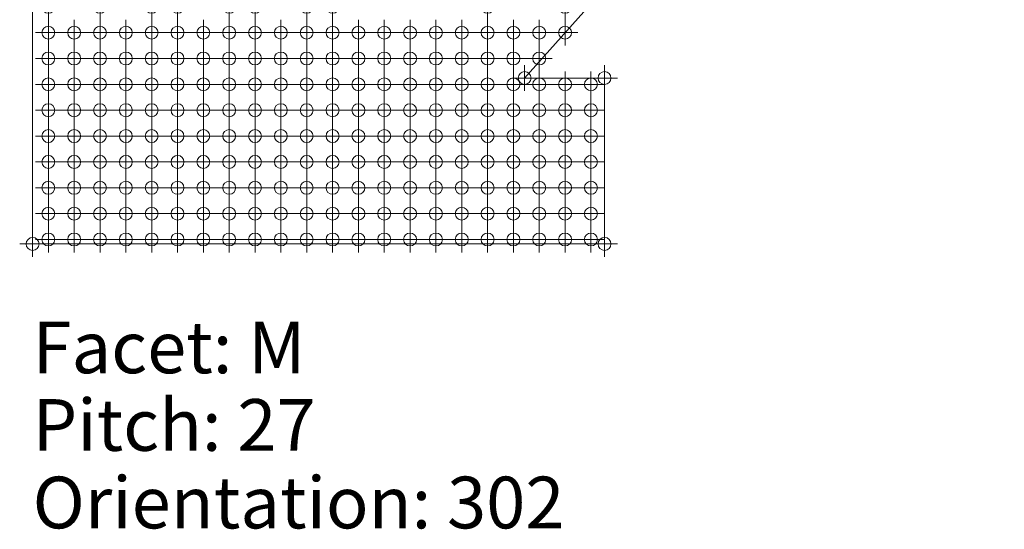
# Model space of a CAD drawing. Extents: x -45 to 83, y -656 to 60.
# Drawn here: x -45 to -26, y -274 to -264 of the extents above; entities that cross this region are included whole.
import ezdxf

# ---------------------------------------------------------------- set-up
doc = ezdxf.new("R2010")
doc.units = 0
doc.header["$PDMODE"] = 34
doc.header["$PDSIZE"] = 0.25
doc.layers.add('Eagleview - 2D Roof Facets', color=7, linetype='Continuous', lineweight=0)

msp = doc.modelspace()

# ---------------------------------------------------------------- linework, layer by layer
at = {"layer": 'Eagleview - 2D Roof Facets', "linetype": 'Continuous', "true_color": 0x00ff00}
msp.add_polyline3d([(-44.492142, -254.762912, -0.000001), (-44.492141, -268.349149, 0)], close=True, dxfattribs=at)
at = {"layer": 'Eagleview - 2D Roof Facets', "linetype": 'Continuous', "true_color": 0x0000ff}
msp.add_polyline3d([(-34.969864, -265.140664, 0), (-25.687721, -254.762916, 0.000001)], close=True, dxfattribs=at)
at = {"layer": 'Eagleview - 2D Roof Facets', "linetype": 'Continuous', "true_color": 0xd58928}
for points in [[(-33.42413, -265.140664, 0), (-34.969864, -265.140664, 0)], [(-33.424131, -268.349145, -0.000001), (-33.42413, -265.140664, 0)]]:
    msp.add_polyline3d(points, close=True, dxfattribs=at)
at = {"layer": 'Eagleview - 2D Roof Facets', "linetype": 'Continuous', "true_color": 0x000000}
msp.add_polyline3d([(-44.492141, -268.349149, 0), (-33.424131, -268.349145, -0.000001)], close=True, dxfattribs=at)
at = {"layer": 'Eagleview - 2D Roof Facets', "linetype": 'Continuous', "true_color": 0x4a9cd2}
msp.add_point((-44.187721, -263.762913, 0.000002), dxfattribs=at)
at = {"layer": 'Eagleview - 2D Roof Facets', "linetype": 'Continuous', "true_color": 0x469ad1}
for p in [(-43.187719, -263.762912, 0.000001), (-43.687718, -264.262913, 0.000002)]:
    msp.add_point(p, dxfattribs=at)
at = {"layer": 'Eagleview - 2D Roof Facets', "linetype": 'Continuous', "true_color": 0x4197cf}
for p in [(-42.187722, -263.762911, 0.000001), (-42.687722, -264.762913, 0.000001)]:
    msp.add_point(p, dxfattribs=at)
at = {"layer": 'Eagleview - 2D Roof Facets', "linetype": 'Continuous', "true_color": 0x3e95ce}
for p in [(-41.687723, -263.762911, 0.000001), (-42.687724, -265.262911), (-43.18772, -266.262911, 0.000001)]:
    msp.add_point(p, dxfattribs=at)
at = {"layer": 'Eagleview - 2D Roof Facets', "linetype": 'Continuous', "true_color": 0x3891cb}
for p in [(-40.687721, -263.762911, 0.000001), (-41.18772, -264.762913, 0.000001), (-41.687725, -265.262912, 0.000001)]:
    msp.add_point(p, dxfattribs=at)
at = {"layer": 'Eagleview - 2D Roof Facets', "linetype": 'Continuous', "true_color": 0x348eca}
for p in [(-40.187722, -263.762912, 0.000001), (-41.187719, -265.762911), (-41.687722, -266.762914, 0.000002), (-42.187724, -267.262912, 0.000001), (-42.68772, -268.262912)]:
    msp.add_point(p, dxfattribs=at)
at = {"layer": 'Eagleview - 2D Roof Facets', "linetype": 'Continuous', "true_color": 0x2e89c6}
for p in [(-39.18772, -263.762911, 0.000001), (-40.187721, -265.762912), (-40.687722, -267.262912, 0.000001), (-41.187719, -267.762911), (-41.187719, -268.262912)]:
    msp.add_point(p, dxfattribs=at)
at = {"layer": 'Eagleview - 2D Roof Facets', "linetype": 'Continuous', "true_color": 0x2d87c3}
for p in [(-38.68772, -263.762912, 0.000001), (-39.687718, -266.262912, 0.000001), (-39.687718, -266.762913, 0.000001), (-40.187723, -267.262912, 0.000001)]:
    msp.add_point(p, dxfattribs=at)
at = {"layer": 'Eagleview - 2D Roof Facets', "linetype": 'Continuous', "true_color": 0x2372aa}
msp.add_point((-35.687723, -263.762911, 0.000001), dxfattribs=at)
at = {"layer": 'Eagleview - 2D Roof Facets', "linetype": 'Continuous', "true_color": 0x1f6ba0}
msp.add_point((-34.187722, -263.762911, 0.000001), dxfattribs=at)
at = {"layer": 'Eagleview - 2D Roof Facets', "linetype": 'Continuous', "true_color": 0x489bd2}
msp.add_point((-44.187723, -264.262911, 0.000001), dxfattribs=at)
at = {"layer": 'Eagleview - 2D Roof Facets', "linetype": 'Continuous', "true_color": 0x4499d0}
for p in [(-43.187721, -264.262911), (-44.187722, -265.76291)]:
    msp.add_point(p, dxfattribs=at)
at = {"layer": 'Eagleview - 2D Roof Facets', "linetype": 'Continuous', "true_color": 0x4297cf}
for p in [(-42.687722, -264.262911, 0.000001), (-43.687719, -265.762909, -0.000001), (-44.187722, -266.262911, 0.000001)]:
    msp.add_point(p, dxfattribs=at)
at = {"layer": 'Eagleview - 2D Roof Facets', "linetype": 'Continuous', "true_color": 0x4096ce}
msp.add_point((-42.187722, -264.262912, 0.000001), dxfattribs=at)
at = {"layer": 'Eagleview - 2D Roof Facets', "linetype": 'Continuous', "true_color": 0x3d94cd}
for p in [(-41.687723, -264.262913, 0.000001), (-42.687721, -265.762911), (-44.187721, -267.76291)]:
    msp.add_point(p, dxfattribs=at)
at = {"layer": 'Eagleview - 2D Roof Facets', "linetype": 'Continuous', "true_color": 0x3a92cc}
for p in [(-41.18772, -264.262912, 0.000001), (-42.187721, -265.762911), (-42.687721, -266.762913, 0.000001), (-43.187722, -267.26291)]:
    msp.add_point(p, dxfattribs=at)
at = {"layer": 'Eagleview - 2D Roof Facets', "linetype": 'Continuous', "true_color": 0x368fca}
for p in [(-40.687721, -264.262912, 0.000001), (-42.68772, -267.762911)]:
    msp.add_point(p, dxfattribs=at)
at = {"layer": 'Eagleview - 2D Roof Facets', "linetype": 'Continuous', "true_color": 0x328dc9}
for p in [(-40.187722, -264.262913, 0.000001), (-40.687723, -265.262912), (-41.18772, -266.262911, 0.000001)]:
    msp.add_point(p, dxfattribs=at)
at = {"layer": 'Eagleview - 2D Roof Facets', "linetype": 'Continuous', "true_color": 0x2e8ac7}
for p in [(-39.687719, -264.262912, 0.000001), (-40.187724, -265.262912, 0.000001), (-40.68772, -266.262912, 0.000001), (-40.68772, -266.762913, 0.000002), (-41.187722, -267.262911), (-41.687721, -268.262913, 0.000001)]:
    msp.add_point(p, dxfattribs=at)
at = {"layer": 'Eagleview - 2D Roof Facets', "linetype": 'Continuous', "true_color": 0x2d88c4}
for p in [(-39.18772, -264.262912, 0.000001), (-39.18772, -264.762914, 0.000002), (-40.687719, -267.762911)]:
    msp.add_point(p, dxfattribs=at)
at = {"layer": 'Eagleview - 2D Roof Facets', "linetype": 'Continuous', "true_color": 0x2c86c1}
msp.add_point((-38.68772, -264.262913, 0.000001), dxfattribs=at)
at = {"layer": 'Eagleview - 2D Roof Facets', "linetype": 'Continuous', "true_color": 0x2b83be}
for p in [(-38.187723, -264.262911), (-38.68772, -265.762912), (-38.68772, -266.262913, 0.000002), (-39.187721, -267.262912, 0.000001), (-39.187718, -268.262913, 0.000001)]:
    msp.add_point(p, dxfattribs=at)
at = {"layer": 'Eagleview - 2D Roof Facets', "linetype": 'Continuous', "true_color": 0x297fb9}
msp.add_point((-37.687724, -264.262911, 0.000001), dxfattribs=at)
at = {"layer": 'Eagleview - 2D Roof Facets', "linetype": 'Continuous', "true_color": 0x267ab3}
msp.add_point((-37.187721, -264.26291), dxfattribs=at)
at = {"layer": 'Eagleview - 2D Roof Facets', "linetype": 'Continuous', "true_color": 0x2576af}
msp.add_point((-36.687722, -264.262911), dxfattribs=at)
at = {"layer": 'Eagleview - 2D Roof Facets', "linetype": 'Continuous', "true_color": 0x2373ab}
msp.add_point((-36.187723, -264.262911, 0.000001), dxfattribs=at)
at = {"layer": 'Eagleview - 2D Roof Facets', "linetype": 'Continuous', "true_color": 0x2270a7}
for p in [(-35.687723, -264.262912, 0.000001), (-36.68772, -267.76291, -0.000001)]:
    msp.add_point(p, dxfattribs=at)
at = {"layer": 'Eagleview - 2D Roof Facets', "linetype": 'Continuous', "true_color": 0x206da3}
for p in [(-35.187721, -264.262911), (-36.187724, -267.262911)]:
    msp.add_point(p, dxfattribs=at)
at = {"layer": 'Eagleview - 2D Roof Facets', "linetype": 'Continuous', "true_color": 0x1e699e}
for p in [(-34.687721, -264.262911, 0.000001), (-36.187721, -268.262912)]:
    msp.add_point(p, dxfattribs=at)
at = {"layer": 'Eagleview - 2D Roof Facets', "linetype": 'Continuous', "true_color": 0x1e679c}
msp.add_point((-34.187722, -264.262912, 0.000001), dxfattribs=at)
at = {"layer": 'Eagleview - 2D Roof Facets', "linetype": 'Continuous', "true_color": 0x479ad1}
msp.add_point((-44.187725, -264.76291), dxfattribs=at)
at = {"layer": 'Eagleview - 2D Roof Facets', "linetype": 'Continuous', "true_color": 0x4599d1}
for p in [(-43.68772, -264.762911, 0.000001), (-44.187725, -265.262911)]:
    msp.add_point(p, dxfattribs=at)
at = {"layer": 'Eagleview - 2D Roof Facets', "linetype": 'Continuous', "true_color": 0x4398d0}
for p in [(-43.187721, -264.762912, 0.000001), (-43.687722, -265.26291, -0.000001)]:
    msp.add_point(p, dxfattribs=at)
at = {"layer": 'Eagleview - 2D Roof Facets', "linetype": 'Continuous', "true_color": 0x3f95ce}
for p in [(-42.187722, -264.762913, 0.000001), (-43.68772, -266.762911, 0.000001), (-44.187724, -267.262911)]:
    msp.add_point(p, dxfattribs=at)
at = {"layer": 'Eagleview - 2D Roof Facets', "linetype": 'Continuous', "true_color": 0x3c93cd}
for p in [(-41.687723, -264.762914, 0.000002), (-42.187724, -265.262912), (-43.687722, -267.26291), (-44.492141, -268.349149)]:
    msp.add_point(p, dxfattribs=at)
at = {"layer": 'Eagleview - 2D Roof Facets', "linetype": 'Continuous', "true_color": 0x358fca}
for p in [(-40.687721, -264.762913, 0.000001), (-41.187723, -265.262911), (-41.687722, -266.262913, 0.000002)]:
    msp.add_point(p, dxfattribs=at)
at = {"layer": 'Eagleview - 2D Roof Facets', "linetype": 'Continuous', "true_color": 0x318cc8}
for p in [(-40.187722, -264.762914, 0.000002), (-41.18772, -266.762913, 0.000001)]:
    msp.add_point(p, dxfattribs=at)
at = {"layer": 'Eagleview - 2D Roof Facets', "linetype": 'Continuous', "true_color": 0x2e8ac6}
msp.add_point((-39.687719, -264.762913, 0.000001), dxfattribs=at)
at = {"layer": 'Eagleview - 2D Roof Facets', "linetype": 'Continuous', "true_color": 0x2c85c1}
for p in [(-38.687721, -264.762914, 0.000002), (-39.187719, -265.762911), (-39.187719, -266.262912, 0.000001), (-39.687721, -267.262911)]:
    msp.add_point(p, dxfattribs=at)
at = {"layer": 'Eagleview - 2D Roof Facets', "linetype": 'Continuous', "true_color": 0x2a82bd}
for p in [(-38.187723, -264.762912, 0.000001), (-38.68772, -266.762914, 0.000002), (-39.187718, -267.762911)]:
    msp.add_point(p, dxfattribs=at)
at = {"layer": 'Eagleview - 2D Roof Facets', "linetype": 'Continuous', "true_color": 0x297eb8}
for p in [(-37.687724, -264.762912, 0.000001), (-38.187725, -267.26291)]:
    msp.add_point(p, dxfattribs=at)
at = {"layer": 'Eagleview - 2D Roof Facets', "linetype": 'Continuous', "true_color": 0x2679b2}
msp.add_point((-37.187721, -264.762911), dxfattribs=at)
at = {"layer": 'Eagleview - 2D Roof Facets', "linetype": 'Continuous', "true_color": 0x2475ad}
for p in [(-36.687722, -264.762912, 0.000001), (-37.18772, -267.762909, -0.000001)]:
    msp.add_point(p, dxfattribs=at)
at = {"layer": 'Eagleview - 2D Roof Facets', "linetype": 'Continuous', "true_color": 0x2372a9}
for p in [(-36.187723, -264.762913, 0.000001), (-36.687721, -266.262911, 0.000001)]:
    msp.add_point(p, dxfattribs=at)
at = {"layer": 'Eagleview - 2D Roof Facets', "linetype": 'Continuous', "true_color": 0x216fa6}
for p in [(-35.687723, -264.762913, 0.000001), (-36.187722, -265.76291)]:
    msp.add_point(p, dxfattribs=at)
at = {"layer": 'Eagleview - 2D Roof Facets', "linetype": 'Continuous', "true_color": 0x206ca2}
for p in [(-35.187721, -264.762912, 0.000001), (-35.687722, -265.762911)]:
    msp.add_point(p, dxfattribs=at)
at = {"layer": 'Eagleview - 2D Roof Facets', "linetype": 'Continuous', "true_color": 0x1d669b}
msp.add_point((-34.687722, -264.762913, 0.000001), dxfattribs=at)
at = {"layer": 'Eagleview - 2D Roof Facets', "linetype": 'Continuous', "true_color": 0x4196cf}
msp.add_point((-43.187723, -265.26291), dxfattribs=at)
at = {"layer": 'Eagleview - 2D Roof Facets', "linetype": 'Continuous', "true_color": 0x2d88c5}
msp.add_point((-39.687721, -265.262911), dxfattribs=at)
at = {"layer": 'Eagleview - 2D Roof Facets', "linetype": 'Continuous', "true_color": 0x2c86c2}
for p in [(-39.187722, -265.262912), (-40.18772, -267.762912), (-40.18772, -268.262913, 0.000001)]:
    msp.add_point(p, dxfattribs=at)
at = {"layer": 'Eagleview - 2D Roof Facets', "linetype": 'Continuous', "true_color": 0x2b84bf}
msp.add_point((-38.687723, -265.262913, 0.000001), dxfattribs=at)
at = {"layer": 'Eagleview - 2D Roof Facets', "linetype": 'Continuous', "true_color": 0x2a81bc}
for p in [(-38.187725, -265.26291), (-38.687722, -267.262912, 0.000001)]:
    msp.add_point(p, dxfattribs=at)
at = {"layer": 'Eagleview - 2D Roof Facets', "linetype": 'Continuous', "true_color": 0x287db7}
for p in [(-37.687726, -265.262911), (-38.187722, -267.76291, -0.000001)]:
    msp.add_point(p, dxfattribs=at)
at = {"layer": 'Eagleview - 2D Roof Facets', "linetype": 'Continuous', "true_color": 0x2678b1}
msp.add_point((-37.187724, -265.26291, -0.000001), dxfattribs=at)
at = {"layer": 'Eagleview - 2D Roof Facets', "linetype": 'Continuous', "true_color": 0x2474ac}
msp.add_point((-36.687724, -265.26291), dxfattribs=at)
at = {"layer": 'Eagleview - 2D Roof Facets', "linetype": 'Continuous', "true_color": 0x2271a8}
for p in [(-36.187725, -265.262911), (-36.687723, -267.26291), (-36.68772, -268.262911)]:
    msp.add_point(p, dxfattribs=at)
at = {"layer": 'Eagleview - 2D Roof Facets', "linetype": 'Continuous', "true_color": 0x216ea4}
for p in [(-35.687726, -265.262912), (-34.969864, -265.140664)]:
    msp.add_point(p, dxfattribs=at)
at = {"layer": 'Eagleview - 2D Roof Facets', "linetype": 'Continuous', "true_color": 0x1f6aa0}
for p in [(-35.187723, -265.26291), (-36.187721, -267.76291)]:
    msp.add_point(p, dxfattribs=at)
at = {"layer": 'Eagleview - 2D Roof Facets', "linetype": 'Continuous', "true_color": 0x083a64}
for p in [(-34.687724, -265.262911), (-34.187724, -265.262912), (-33.687725, -265.262912, 0.000001), (-33.42413, -265.140664), (-34.687721, -265.762911), (-34.187721, -265.762911), (-33.687722, -265.762912), (-34.187721, -266.262912, 0.000001), (-33.687722, -266.262913, 0.000001), (-34.187721, -266.762913, 0.000002), (-33.687722, -266.762914, 0.000002), (-34.187724, -267.262912, 0.000001), (-33.687724, -267.262912, 0.000001), (-33.687721, -267.762912), (-33.687721, -268.262913, 0.000001), (-33.424131, -268.349145, -0.000001)]:
    msp.add_point(p, dxfattribs=at)
at = {"layer": 'Eagleview - 2D Roof Facets', "linetype": 'Continuous', "true_color": 0x3f96ce}
msp.add_point((-43.18772, -265.76291, -0.000001), dxfattribs=at)
at = {"layer": 'Eagleview - 2D Roof Facets', "linetype": 'Continuous', "true_color": 0x3790cb}
for p in [(-41.687722, -265.762912), (-42.187722, -266.762913, 0.000002), (-42.687723, -267.262911)]:
    msp.add_point(p, dxfattribs=at)
at = {"layer": 'Eagleview - 2D Roof Facets', "linetype": 'Continuous', "true_color": 0x308bc8}
for p in [(-40.68772, -265.762911), (-41.687721, -267.762912)]:
    msp.add_point(p, dxfattribs=at)
at = {"layer": 'Eagleview - 2D Roof Facets', "linetype": 'Continuous', "true_color": 0x2d87c4}
for p in [(-39.687718, -265.762911), (-40.687719, -268.262913)]:
    msp.add_point(p, dxfattribs=at)
at = {"layer": 'Eagleview - 2D Roof Facets', "linetype": 'Continuous', "true_color": 0x2980ba}
for p in [(-38.187722, -265.76291, -0.000001), (-38.187722, -266.262911), (-38.687719, -267.762912)]:
    msp.add_point(p, dxfattribs=at)
at = {"layer": 'Eagleview - 2D Roof Facets', "linetype": 'Continuous', "true_color": 0x287cb6}
for p in [(-37.687723, -265.76291, -0.000001), (-37.687723, -266.762912, 0.000001)]:
    msp.add_point(p, dxfattribs=at)
at = {"layer": 'Eagleview - 2D Roof Facets', "linetype": 'Continuous', "true_color": 0x2577b0}
for p in [(-37.18772, -265.762909, -0.000001), (-37.187721, -266.762911, 0.000001)]:
    msp.add_point(p, dxfattribs=at)
at = {"layer": 'Eagleview - 2D Roof Facets', "linetype": 'Continuous', "true_color": 0x2373aa}
for p in [(-36.687721, -265.76291, -0.000001), (-36.687721, -266.762912, 0.000001)]:
    msp.add_point(p, dxfattribs=at)
at = {"layer": 'Eagleview - 2D Roof Facets', "linetype": 'Continuous', "true_color": 0x1b6295}
msp.add_point((-35.18772, -265.76291, -0.000001), dxfattribs=at)
at = {"layer": 'Eagleview - 2D Roof Facets', "linetype": 'Continuous', "true_color": 0x4096cf}
for p in [(-43.687719, -266.26291), (-44.187722, -266.762913, 0.000001)]:
    msp.add_point(p, dxfattribs=at)
at = {"layer": 'Eagleview - 2D Roof Facets', "linetype": 'Continuous', "true_color": 0x3b93cd}
for p in [(-42.687721, -266.262911, 0.000001), (-44.187721, -268.262912)]:
    msp.add_point(p, dxfattribs=at)
at = {"layer": 'Eagleview - 2D Roof Facets', "linetype": 'Continuous', "true_color": 0x3991cc}
for p in [(-42.187721, -266.262912, 0.000001), (-43.187719, -267.76291, -0.000001), (-43.687719, -268.262911)]:
    msp.add_point(p, dxfattribs=at)
at = {"layer": 'Eagleview - 2D Roof Facets', "linetype": 'Continuous', "true_color": 0x2e89c5}
msp.add_point((-40.187721, -266.262913, 0.000002), dxfattribs=at)
at = {"layer": 'Eagleview - 2D Roof Facets', "linetype": 'Continuous', "true_color": 0x277cb5}
msp.add_point((-37.687723, -266.262911, 0.000001), dxfattribs=at)
at = {"layer": 'Eagleview - 2D Roof Facets', "linetype": 'Continuous', "true_color": 0x2577af}
for p in [(-37.187721, -266.26291), (-37.18772, -268.26291, -0.000001)]:
    msp.add_point(p, dxfattribs=at)
at = {"layer": 'Eagleview - 2D Roof Facets', "linetype": 'Continuous', "true_color": 0x216fa5}
for p in [(-36.187722, -266.262911, 0.000001), (-36.187722, -266.762913, 0.000001)]:
    msp.add_point(p, dxfattribs=at)
at = {"layer": 'Eagleview - 2D Roof Facets', "linetype": 'Continuous', "true_color": 0x206ba1}
msp.add_point((-35.687723, -266.262912, 0.000001), dxfattribs=at)
at = {"layer": 'Eagleview - 2D Roof Facets', "linetype": 'Continuous', "true_color": 0x165788}
msp.add_point((-35.18772, -266.262911, 0.000001), dxfattribs=at)
at = {"layer": 'Eagleview - 2D Roof Facets', "linetype": 'Continuous', "true_color": 0x093c66}
msp.add_point((-34.687721, -266.262911, 0.000001), dxfattribs=at)
at = {"layer": 'Eagleview - 2D Roof Facets', "linetype": 'Continuous', "true_color": 0x3c94cd}
msp.add_point((-43.18772, -266.762912, 0.000001), dxfattribs=at)
at = {"layer": 'Eagleview - 2D Roof Facets', "linetype": 'Continuous', "true_color": 0x2e88c5}
msp.add_point((-40.187721, -266.762914, 0.000002), dxfattribs=at)
at = {"layer": 'Eagleview - 2D Roof Facets', "linetype": 'Continuous', "true_color": 0x2c84c0}
for p in [(-39.187719, -266.762913, 0.000002), (-39.687717, -267.762911)]:
    msp.add_point(p, dxfattribs=at)
at = {"layer": 'Eagleview - 2D Roof Facets', "linetype": 'Continuous', "true_color": 0x297fba}
msp.add_point((-38.187723, -266.762912, 0.000001), dxfattribs=at)
at = {"layer": 'Eagleview - 2D Roof Facets', "linetype": 'Continuous', "true_color": 0x1e689d}
msp.add_point((-35.687723, -266.762913, 0.000002), dxfattribs=at)
at = {"layer": 'Eagleview - 2D Roof Facets', "linetype": 'Continuous', "true_color": 0x155585}
msp.add_point((-35.18772, -266.762912, 0.000001), dxfattribs=at)
at = {"layer": 'Eagleview - 2D Roof Facets', "linetype": 'Continuous', "true_color": 0x0a3e69}
msp.add_point((-34.687721, -266.762913, 0.000001), dxfattribs=at)
at = {"layer": 'Eagleview - 2D Roof Facets', "linetype": 'Continuous', "true_color": 0x318cc9}
for p in [(-41.687724, -267.262912, 0.000001), (-42.187721, -268.262912)]:
    msp.add_point(p, dxfattribs=at)
at = {"layer": 'Eagleview - 2D Roof Facets', "linetype": 'Continuous', "true_color": 0x277bb4}
for p in [(-37.687725, -267.262911), (-37.687722, -268.262912)]:
    msp.add_point(p, dxfattribs=at)
at = {"layer": 'Eagleview - 2D Roof Facets', "linetype": 'Continuous', "true_color": 0x2576ae}
msp.add_point((-37.187723, -267.26291), dxfattribs=at)
at = {"layer": 'Eagleview - 2D Roof Facets', "linetype": 'Continuous', "true_color": 0x1b6396}
msp.add_point((-35.687725, -267.262912), dxfattribs=at)
at = {"layer": 'Eagleview - 2D Roof Facets', "linetype": 'Continuous', "true_color": 0x145383}
msp.add_point((-35.187722, -267.26291), dxfattribs=at)
at = {"layer": 'Eagleview - 2D Roof Facets', "linetype": 'Continuous', "true_color": 0x0a406b}
msp.add_point((-34.687723, -267.262911), dxfattribs=at)
at = {"layer": 'Eagleview - 2D Roof Facets', "linetype": 'Continuous', "true_color": 0x3b93cc}
msp.add_point((-43.687719, -267.762909, -0.000001), dxfattribs=at)
at = {"layer": 'Eagleview - 2D Roof Facets', "linetype": 'Continuous', "true_color": 0x338dc9}
msp.add_point((-42.187721, -267.762911), dxfattribs=at)
at = {"layer": 'Eagleview - 2D Roof Facets', "linetype": 'Continuous', "true_color": 0x277ab3}
msp.add_point((-37.687722, -267.76291), dxfattribs=at)
at = {"layer": 'Eagleview - 2D Roof Facets', "linetype": 'Continuous', "true_color": 0x195e90}
msp.add_point((-35.687722, -267.762911), dxfattribs=at)
at = {"layer": 'Eagleview - 2D Roof Facets', "linetype": 'Continuous', "true_color": 0x135282}
msp.add_point((-35.187719, -267.76291, -0.000001), dxfattribs=at)
at = {"layer": 'Eagleview - 2D Roof Facets', "linetype": 'Continuous', "true_color": 0x0b416c}
msp.add_point((-34.68772, -267.76291), dxfattribs=at)
at = {"layer": 'Eagleview - 2D Roof Facets', "linetype": 'Continuous', "true_color": 0x083b65}
msp.add_point((-34.18772, -267.762911), dxfattribs=at)
at = {"layer": 'Eagleview - 2D Roof Facets', "linetype": 'Continuous', "true_color": 0x3690cb}
msp.add_point((-43.187719, -268.262911), dxfattribs=at)
at = {"layer": 'Eagleview - 2D Roof Facets', "linetype": 'Continuous', "true_color": 0x2c85c0}
msp.add_point((-39.687718, -268.262912), dxfattribs=at)
at = {"layer": 'Eagleview - 2D Roof Facets', "linetype": 'Continuous', "true_color": 0x2a80bb}
msp.add_point((-38.687719, -268.262913, 0.000001), dxfattribs=at)
at = {"layer": 'Eagleview - 2D Roof Facets', "linetype": 'Continuous', "true_color": 0x287eb8}
msp.add_point((-38.187722, -268.262911), dxfattribs=at)
at = {"layer": 'Eagleview - 2D Roof Facets', "linetype": 'Continuous', "true_color": 0x185b8d}
msp.add_point((-35.687722, -268.262912), dxfattribs=at)
at = {"layer": 'Eagleview - 2D Roof Facets', "linetype": 'Continuous', "true_color": 0x135181}
msp.add_point((-35.187719, -268.262911), dxfattribs=at)
at = {"layer": 'Eagleview - 2D Roof Facets', "linetype": 'Continuous', "true_color": 0x0c426e}
msp.add_point((-34.68772, -268.262912), dxfattribs=at)
at = {"layer": 'Eagleview - 2D Roof Facets', "linetype": 'Continuous', "true_color": 0x093c67}
msp.add_point((-34.187721, -268.262912), dxfattribs=at)

# ---------------------------------------------------------------- texts
at = {"layer": 'Eagleview - 2D Roof Facets', "linetype": 'Continuous'}
for s, p in [('Facet: M', (-44.492142, -270.849149)), ('Pitch: 27', (-44.492142, -272.349149)), ('Orientation: 302', (-44.492142, -273.849149))]:
    msp.add_text(s, height=1, dxfattribs=at).set_placement(p)

doc.saveas('drawing.dxf')
